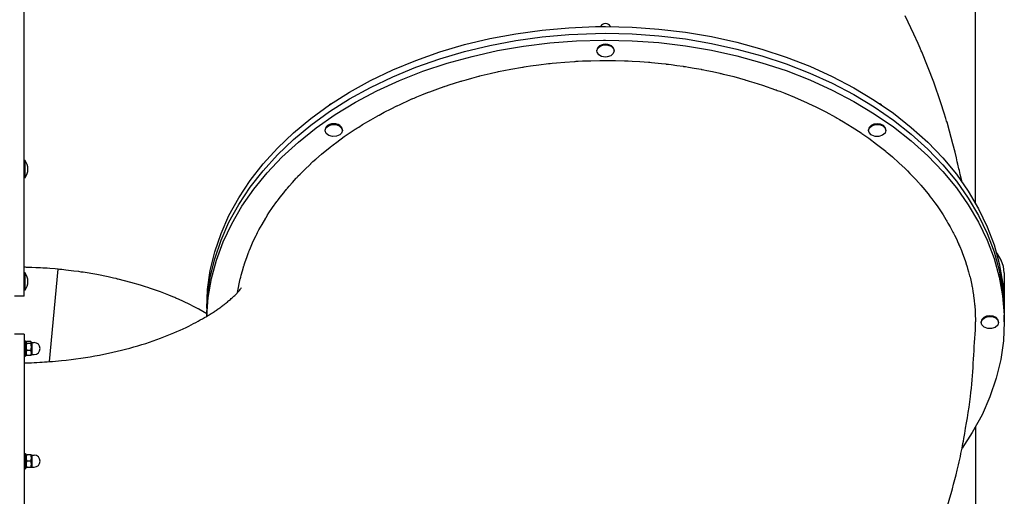
# Model space of a CAD drawing. Units: millimetres. Extents: x 3286 to 17690, y -5727 to 5566.
# Drawn here: x 15199 to 16224, y 762 to 1259 of the extents above; entities that cross this region are included whole.
import ezdxf

# ---------------------------------------------------------------- set-up
doc = ezdxf.new("R2010")
doc.units = ezdxf.units.MM

# ---------------------------------------------------------------- blocks, each defined once
blk = doc.blocks.new('ДВК-04')
for p, q in [((8214, 1074.7), (8214, 1783.2)), ((9204, 1171.5), (9204, 1668.8)), ((9140, 1347.3), (9130.9, 1366.5)), ((8753.1, 1351.7), (8780.8, 1354.1)), ((8780.8, 1354.1), (8808.6, 1355.3)), ((8808.6, 1355.3), (8819, 1355.4)), ((8819, 1355.4), (8846.9, 1354.7)), ((8846.9, 1354.7), (8874.6, 1352.7)), ((8874.6, 1352.7), (8902.1, 1349.4)), ((8672.4, 1336.5), (8698.8, 1342.8)), ((8698.8, 1342.8), (8725.7, 1347.9)), ((8725.7, 1347.9), (8753.1, 1351.7)), ((8725.7, 1340.8), (8753.1, 1344.6)), ((8725.7, 1340.8), (8753.1, 1344.6)), ((8753.1, 1344.6), (8780.8, 1347.1)), ((8753.1, 1344.6), (8780.8, 1347.1)), ((8780.8, 1347.1), (8808.6, 1348.2)), ((8780.8, 1347.1), (8808.6, 1348.2)), ((8808.6, 1348.2), (8819, 1348.3)), ((8808.6, 1348.2), (8819, 1348.3)), ((8819, 1348.3), (8846.9, 1347.7)), ((8819, 1348.3), (8846.9, 1347.7)), ((8846.9, 1347.7), (8874.6, 1345.7)), ((8846.9, 1347.7), (8874.6, 1345.7)), ((8874.6, 1345.7), (8902.1, 1342.4)), ((8874.6, 1345.7), (8902.1, 1342.4)), ((8902.1, 1349.4), (8929.2, 1344.9)), ((8902.1, 1342.4), (8929.2, 1337.8)), ((8902.1, 1342.4), (8929.2, 1337.8)), ((8929.2, 1344.9), (8955.8, 1339)), ((9144.3, 1337.6), (9140, 1347.3)), ((8646.7, 1328.9), (8672.4, 1336.5)), ((8672.4, 1329.4), (8698.8, 1335.7)), ((8672.4, 1329.4), (8698.8, 1335.7)), ((8698.8, 1335.7), (8725.7, 1340.8)), ((8698.8, 1335.7), (8725.7, 1340.8)), ((8706.6, 1330.3), (8733.7, 1335)), ((8733.7, 1335), (8761.2, 1338.4)), ((8761.2, 1338.4), (8788.9, 1340.5)), ((8788.9, 1340.5), (8816.8, 1341.2)), ((8810, 1329.9), (8810.9, 1332.7)), ((8810.9, 1332.7), (8813.5, 1335)), ((8813.5, 1335), (8817.2, 1336.2)), ((8816.8, 1341.2), (8819, 1341.2)), ((8817.2, 1336.2), (8821.3, 1336.1)), ((8819, 1341.2), (8846.9, 1340.6)), ((8821.3, 1336.1), (8824.9, 1334.8)), ((8824.9, 1334.8), (8827.3, 1332.4)), ((8827.3, 1332.4), (8828, 1329.9)), ((8846.9, 1340.6), (8874.6, 1338.6)), ((8874.6, 1338.6), (8902.1, 1335.3)), ((8902.1, 1335.3), (8929.2, 1330.7)), ((8929.2, 1337.8), (8955.8, 1331.9)), ((8929.2, 1337.8), (8955.8, 1331.9)), ((8955.8, 1339), (8981.8, 1331.9)), ((9146.4, 1332.7), (9144.3, 1337.6)), ((9147.5, 1330.2), (9146.4, 1332.7)), ((8621.7, 1320.1), (8646.7, 1328.9)), ((8621.7, 1313), (8646.7, 1321.8)), ((8621.7, 1313), (8646.7, 1321.8)), ((8646.7, 1321.8), (8672.4, 1329.4)), ((8646.7, 1321.8), (8672.4, 1329.4)), ((8654.1, 1317.1), (8680.1, 1324.3)), ((8680.1, 1324.3), (8706.6, 1330.3)), ((8810, 1329.9), (8810, 1330.6)), ((8810.2, 1328.7), (8810, 1329.9)), ((8811.9, 1326), (8810.2, 1328.7)), ((8815, 1324.2), (8811.9, 1326)), ((8819, 1323.6), (8815, 1324.2)), ((8820.8, 1323.7), (8819, 1323.6)), ((8824.5, 1324.9), (8820.8, 1323.7)), ((8827.1, 1327.1), (8824.5, 1324.9)), ((8828, 1329.9), (8827.1, 1327.1)), ((8828, 1329.9), (8828, 1330.6)), ((8929.2, 1330.7), (8955.8, 1324.8)), ((8955.8, 1331.9), (8981.8, 1324.8)), ((8955.8, 1331.9), (8981.8, 1324.8)), ((8955.8, 1324.8), (8981.8, 1317.7)), ((8981.8, 1331.9), (9007.1, 1323.5)), ((8981.8, 1324.8), (9007.1, 1316.4)), ((8981.8, 1324.8), (9007.1, 1316.4)), ((9007.1, 1323.5), (9031.5, 1314)), ((9148, 1329), (9147.5, 1330.2)), ((9160.5, 1297.4), (9148, 1329)), ((8597.6, 1310.1), (8621.7, 1320.1)), ((8597.6, 1303.1), (8621.7, 1313)), ((8597.6, 1303.1), (8621.7, 1313)), ((8628.9, 1308.7), (8654.1, 1317.1)), ((8720.6, 1311), (8732.8, 1313.1)), ((8732.8, 1313.1), (8733.3, 1313.2)), ((8733.3, 1313.2), (8734.4, 1313.4)), ((8734.4, 1313.4), (8736.6, 1313.7)), ((8736.6, 1313.7), (8740.9, 1314.4)), ((8740.9, 1314.4), (8749.6, 1315.6)), ((8749.6, 1315.6), (8759.7, 1316.8)), ((8759.7, 1316.8), (8760.3, 1316.9)), ((8760.3, 1316.9), (8761.4, 1317)), ((8761.4, 1317), (8763.6, 1317.2)), ((8763.6, 1317.2), (8768, 1317.6)), ((8768, 1317.6), (8776.7, 1318.4)), ((8776.7, 1318.4), (8786.9, 1319.1)), ((8786.9, 1319.1), (8787.5, 1319.1)), ((8787.5, 1319.1), (8788.5, 1319.2)), ((8788.5, 1319.2), (8790.7, 1319.3)), ((8790.7, 1319.3), (8795, 1319.5)), ((8795, 1319.5), (8803.7, 1319.8)), ((8803.7, 1319.8), (8813.2, 1320)), ((8813.2, 1320), (8813.8, 1320)), ((8813.8, 1320), (8814.8, 1320)), ((8814.8, 1320), (8816.9, 1320)), ((8816.9, 1320), (8821.1, 1320)), ((8821.1, 1320), (8829.5, 1319.9)), ((8829.5, 1319.9), (8838.9, 1319.7)), ((8838.9, 1319.7), (8839.4, 1319.6)), ((8839.4, 1319.6), (8840.5, 1319.6)), ((8840.5, 1319.6), (8842.5, 1319.5)), ((8842.5, 1319.5), (8846.6, 1319.3)), ((8846.6, 1319.3), (8854.7, 1318.9)), ((8854.7, 1318.9), (8863.8, 1318.2)), ((8863.8, 1318.2), (8864.2, 1318.1)), ((8864.2, 1318.1), (8865.1, 1318.1)), ((8865.1, 1318.1), (8866.8, 1317.9)), ((8866.8, 1317.9), (8870.3, 1317.6)), ((8870.3, 1317.6), (8877.2, 1316.9)), ((8877.2, 1316.9), (8881.8, 1316.4)), ((8881.8, 1316.4), (8882.2, 1316.3)), ((8882.2, 1316.3), (8882.9, 1316.2)), ((8882.9, 1316.2), (8884.4, 1316.1)), ((8884.4, 1316.1), (8887.3, 1315.7)), ((8887.3, 1315.7), (8893.1, 1314.9)), ((8893.1, 1314.9), (8899.7, 1314)), ((8899.7, 1314), (8900.1, 1313.9)), ((8900.1, 1313.9), (8900.8, 1313.8)), ((8900.8, 1313.8), (8902.3, 1313.6)), ((8902.3, 1313.6), (8905.3, 1313.1)), ((8905.3, 1313.1), (8911.2, 1312.1)), ((8911.2, 1312.1), (8918.5, 1310.8)), ((8981.8, 1317.7), (9007.1, 1309.4)), ((9007.1, 1316.4), (9031.5, 1306.9)), ((9007.1, 1316.4), (9031.5, 1306.9)), ((9031.5, 1314), (9055, 1303.3)), ((8574.5, 1299.1), (8597.6, 1310.1)), ((8574.5, 1292), (8597.6, 1303.1)), ((8574.5, 1292), (8597.6, 1303.1)), ((8604.6, 1299), (8628.9, 1308.7)), ((8674.1, 1300), (8680, 1301.7)), ((8680, 1301.7), (8687.1, 1303.6)), ((8687.1, 1303.6), (8687.4, 1303.7)), ((8687.4, 1303.7), (8688.2, 1303.9)), ((8688.2, 1303.9), (8689.7, 1304.3)), ((8689.7, 1304.3), (8692.8, 1305)), ((8692.8, 1305), (8698.9, 1306.5)), ((8698.9, 1306.5), (8706.2, 1308.1)), ((8706.2, 1308.1), (8706.7, 1308.2)), ((8706.7, 1308.2), (8707.6, 1308.4)), ((8707.6, 1308.4), (8709.5, 1308.8)), ((8709.5, 1308.8), (8713.2, 1309.6)), ((8713.2, 1309.6), (8720.6, 1311)), ((8918.5, 1310.8), (8918.8, 1310.7)), ((8918.8, 1310.7), (8919.6, 1310.6)), ((8919.6, 1310.6), (8921.2, 1310.3)), ((8921.2, 1310.3), (8924.3, 1309.7)), ((8924.3, 1309.7), (8930.4, 1308.4)), ((8930.4, 1308.4), (8938.1, 1306.7)), ((8938.1, 1306.7), (8938.5, 1306.6)), ((8938.5, 1306.6), (8939.5, 1306.4)), ((8939.5, 1306.4), (8941.3, 1305.9)), ((8941.3, 1305.9), (8945, 1305)), ((8945, 1305), (8952.4, 1303.2)), ((8952.4, 1303.2), (8964.5, 1299.8)), ((9007.1, 1309.4), (9031.5, 1299.8)), ((9031.5, 1306.9), (9055, 1296.3)), ((9031.5, 1306.9), (9055, 1296.3)), ((9055, 1303.3), (9077.4, 1291.6)), ((8552.6, 1286.9), (8574.5, 1299.1)), ((8552.6, 1279.9), (8574.5, 1292)), ((8552.6, 1279.9), (8574.5, 1292)), ((8581.2, 1288.3), (8604.6, 1299)), ((8644.5, 1290.5), (8651, 1292.8)), ((8651, 1292.8), (8651.3, 1292.9)), ((8651.3, 1292.9), (8652, 1293.1)), ((8652, 1293.1), (8653.4, 1293.6)), ((8653.4, 1293.6), (8656.3, 1294.6)), ((8656.3, 1294.6), (8661.9, 1296.4)), ((8661.9, 1296.4), (8668.6, 1298.4)), ((8668.6, 1298.4), (8669, 1298.5)), ((8669, 1298.5), (8669.7, 1298.8)), ((8669.7, 1298.8), (8671.2, 1299.2)), ((8671.2, 1299.2), (8674.1, 1300)), ((8964.5, 1299.8), (8965.1, 1299.6)), ((8965.1, 1299.6), (8966.3, 1299.3)), ((8966.3, 1299.3), (8968.6, 1298.6)), ((8968.6, 1298.6), (8973.3, 1297.2)), ((8973.3, 1297.2), (8982.4, 1294.3)), ((8982.4, 1294.3), (8995.8, 1289.6)), ((9031.5, 1299.8), (9055, 1289.2)), ((9055, 1296.3), (9077.4, 1284.5)), ((9055, 1296.3), (9077.4, 1284.5)), ((9077.4, 1291.6), (9098.6, 1278.8)), ((9168, 1275.9), (9160.5, 1297.4)), ((8531.8, 1273.8), (8552.6, 1286.9)), ((8558.9, 1276.5), (8581.2, 1288.3)), ((8618.6, 1280.3), (8619.9, 1280.9)), ((8619.9, 1280.9), (8622.5, 1282)), ((8622.5, 1282), (8627.7, 1284.1)), ((8627.7, 1284.1), (8633.9, 1286.6)), ((8633.9, 1286.6), (8634.2, 1286.7)), ((8634.2, 1286.7), (8634.9, 1286.9)), ((8634.9, 1286.9), (8636.3, 1287.5)), ((8636.3, 1287.5), (8639, 1288.5)), ((8639, 1288.5), (8644.5, 1290.5)), ((8995.8, 1289.6), (8996.5, 1289.4)), ((8996.5, 1289.4), (8997.8, 1288.9)), ((8997.8, 1288.9), (9000.4, 1287.9)), ((9000.4, 1287.9), (9005.5, 1285.9)), ((9005.5, 1285.9), (9015.7, 1281.8)), ((9015.7, 1281.8), (9029, 1275.9)), ((9055, 1289.2), (9077.4, 1277.4)), ((9077.4, 1284.5), (9098.6, 1271.7)), ((9077.4, 1284.5), (9098.6, 1271.7)), ((8512.3, 1259.7), (8531.8, 1273.8)), ((8531.8, 1266.7), (8552.6, 1279.9)), ((8531.8, 1266.7), (8552.6, 1279.9)), ((8537.8, 1263.6), (8558.9, 1276.5)), ((8596.1, 1269.8), (8602, 1272.7)), ((8602, 1272.7), (8602.3, 1272.9)), ((8602.3, 1272.9), (8603, 1273.2)), ((8603, 1273.2), (8604.5, 1273.9)), ((8604.5, 1273.9), (8607.4, 1275.3)), ((8607.4, 1275.3), (8613.3, 1278)), ((8613.3, 1278), (8617.6, 1279.9)), ((8617.6, 1279.9), (8617.9, 1280)), ((8617.9, 1280), (8618.6, 1280.3)), ((9029, 1275.9), (9029.7, 1275.6)), ((9029.7, 1275.6), (9030.9, 1275)), ((9030.9, 1275), (9033.4, 1273.9)), ((9033.4, 1273.9), (9038.4, 1271.5)), ((9038.4, 1271.5), (9048.2, 1266.5)), ((9077.4, 1277.4), (9098.6, 1264.6)), ((9098.6, 1278.8), (9118.6, 1265)), ((9098.6, 1271.7), (9118.6, 1257.9)), ((9098.6, 1271.7), (9118.6, 1257.9)), ((9171.5, 1265.1), (9168, 1275.9)), ((8512.3, 1252.6), (8531.8, 1266.7)), ((8512.3, 1252.6), (8531.8, 1266.7)), ((8517.9, 1249.7), (8537.8, 1263.6)), ((8574.7, 1258.3), (8582.1, 1262.5)), ((8582.1, 1262.5), (8582.6, 1262.7)), ((8582.6, 1262.7), (8583.5, 1263.2)), ((8583.5, 1263.2), (8585.2, 1264.2)), ((8585.2, 1264.2), (8588.8, 1266.1)), ((8588.8, 1266.1), (8596.1, 1269.8)), ((9048.2, 1266.5), (9058.5, 1260.9)), ((9058.5, 1260.9), (9059, 1260.6)), ((9059, 1260.6), (9060.2, 1260)), ((9098.6, 1264.6), (9118.6, 1250.9)), ((9118.6, 1265), (9137.2, 1250.3)), ((9173.2, 1259.7), (9171.5, 1265.1)), ((8494.3, 1244.6), (8512.3, 1259.7)), ((8494.3, 1237.6), (8512.3, 1252.6)), ((8494.3, 1237.6), (8512.3, 1252.6)), ((8528.1, 1249.9), (8530.7, 1252.1)), ((8530.7, 1252.1), (8534.4, 1253.3)), ((8534.4, 1253.3), (8538.4, 1253.3)), ((8538.4, 1253.3), (8542, 1251.9)), ((8542, 1251.9), (8544.4, 1249.6)), ((8560.1, 1249.4), (8562.2, 1250.7)), ((8562.2, 1250.7), (8566.3, 1253.3)), ((8566.3, 1253.3), (8574.7, 1258.3)), ((9060.2, 1260), (9062.4, 1258.7)), ((9062.4, 1258.7), (9066.8, 1256.1)), ((9066.8, 1256.1), (9075.6, 1250.7)), ((9075.6, 1250.7), (9085.2, 1244.5)), ((9093.8, 1249.9), (9096.3, 1252.1)), ((9096.3, 1252.1), (9100, 1253.3)), ((9100, 1253.3), (9104.1, 1253.3)), ((9104.1, 1253.3), (9107.7, 1251.9)), ((9107.7, 1251.9), (9110.1, 1249.6)), ((9118.6, 1257.9), (9137.2, 1243.3)), ((9118.6, 1257.9), (9137.2, 1243.3)), ((9118.6, 1250.9), (9137.2, 1236.2)), ((9137.2, 1250.3), (9154.4, 1234.8)), ((9174, 1256.9), (9173.2, 1259.7)), ((9174.4, 1255.6), (9174, 1256.9)), ((9177, 1246.5), (9174.4, 1255.6)), ((8477.6, 1228.8), (8494.3, 1244.6)), ((8499.4, 1235), (8517.9, 1249.7)), ((8527.2, 1247.1), (8528.1, 1249.9)), ((8527.2, 1247.1), (8527.2, 1247.8)), ((8527.2, 1246.6), (8527.2, 1247.1)), ((8528.4, 1243.9), (8527.2, 1246.6)), ((8531.2, 1241.8), (8528.4, 1243.9)), ((8535, 1240.8), (8531.2, 1241.8)), ((8539.1, 1241.1), (8535, 1240.8)), ((8542.5, 1242.6), (8539.1, 1241.1)), ((8539.4, 1235.1), (8547.2, 1240.7)), ((8544.2, 1244.3), (8542.5, 1242.6)), ((8545.2, 1247.1), (8544.2, 1244.3)), ((8544.4, 1249.6), (8545.2, 1247.1)), ((8545.2, 1247.1), (8545.2, 1247.8)), ((8547.2, 1240.7), (8558.6, 1248.4)), ((8558.6, 1248.4), (8559.1, 1248.8)), ((8559.1, 1248.8), (8560.1, 1249.4)), ((9085.2, 1244.5), (9085.7, 1244.1)), ((9085.7, 1244.1), (9086.7, 1243.4)), ((9086.7, 1243.4), (9088.8, 1241.9)), ((9088.8, 1241.9), (9093, 1239)), ((9092.8, 1247.1), (9093.8, 1249.9)), ((9092.8, 1247.1), (9092.8, 1247.8)), ((9093.3, 1245), (9092.8, 1247.1)), ((9095.5, 1242.6), (9093.3, 1245)), ((9096, 1242.3), (9095.5, 1242.6)), ((9099.6, 1240.9), (9096, 1242.3)), ((9103.6, 1240.9), (9099.6, 1240.9)), ((9107.3, 1242.1), (9103.6, 1240.9)), ((9109.9, 1244.3), (9107.3, 1242.1)), ((9110.8, 1247.1), (9109.9, 1244.3)), ((9110.1, 1249.6), (9110.8, 1247.1)), ((9110.8, 1247.1), (9110.8, 1247.8)), ((9137.2, 1243.3), (9154.4, 1227.7)), ((9137.2, 1243.3), (9154.4, 1227.7)), ((9180.5, 1233.3), (9177, 1246.5)), ((8477.6, 1221.7), (8494.3, 1237.6)), ((8477.6, 1221.7), (8494.3, 1237.6)), ((8482.3, 1219.4), (8499.4, 1235)), ((8523.3, 1222.3), (8532.4, 1229.7)), ((8532.4, 1229.7), (8532.8, 1230)), ((8532.8, 1230), (8533.8, 1230.8)), ((8533.8, 1230.8), (8535.6, 1232.2)), ((8535.6, 1232.2), (8539.4, 1235.1)), ((9093, 1239), (9101.1, 1233)), ((9101.1, 1233), (9110.7, 1225.4)), ((9137.2, 1236.2), (9154.4, 1220.7)), ((9154.4, 1234.8), (9170, 1218.5)), ((9182.7, 1224.5), (9180.5, 1233.3)), ((8462.6, 1212.2), (8477.6, 1228.8)), ((8462.6, 1205.2), (8477.6, 1221.7)), ((8462.6, 1205.2), (8477.6, 1221.7)), ((8466.8, 1203), (8482.3, 1219.4)), ((8517.5, 1217.2), (8523.3, 1222.3)), ((9110.7, 1225.4), (9111.2, 1225)), ((9111.2, 1225), (9112.1, 1224.3)), ((9112.1, 1224.3), (9113.9, 1222.8)), ((9113.9, 1222.8), (9117.5, 1219.7)), ((9117.5, 1219.7), (9124.4, 1213.5)), ((9154.4, 1227.7), (9170, 1211.4)), ((9154.4, 1227.7), (9170, 1211.4)), ((9154.4, 1220.7), (9170, 1204.3)), ((9184.1, 1218.6), (9182.7, 1224.5)), ((8215, 1215.9), (8214, 1215.9)), ((8215, 1197.9), (8215, 1215.9)), ((8449.1, 1195), (8462.6, 1212.2)), ((8505.3, 1205.8), (8512.2, 1212.4)), ((8512.2, 1212.4), (8512.5, 1212.7)), ((8512.5, 1212.7), (8513.2, 1213.4)), ((8513.2, 1213.4), (8514.6, 1214.7)), ((8514.6, 1214.7), (8517.5, 1217.2)), ((9124.4, 1213.5), (9130.7, 1207.5)), ((9170, 1218.5), (9184.1, 1201.5)), ((9170, 1211.4), (9184.1, 1194.4)), ((9170, 1211.4), (9184.1, 1194.4)), ((9185, 1214.6), (9184.1, 1218.6)), ((9185.7, 1212), (9185, 1214.6)), ((9186.8, 1207.3), (9185.7, 1212)), ((8449.1, 1187.9), (8462.6, 1205.2)), ((8449.1, 1187.9), (8462.6, 1205.2)), ((8452.9, 1185.9), (8466.8, 1203)), ((8498, 1198.3), (8499, 1199.4)), ((8499, 1199.4), (8501.1, 1201.5)), ((8501.1, 1201.5), (8505.3, 1205.8)), ((9130.7, 1207.5), (9131.1, 1207.2)), ((9131.1, 1207.2), (9131.7, 1206.5)), ((9131.7, 1206.5), (9133.1, 1205.2)), ((9133.1, 1205.2), (9135.8, 1202.4)), ((9135.8, 1202.4), (9141.1, 1196.9)), ((9170, 1204.3), (9184.1, 1187.3)), ((9184.1, 1201.5), (9196.5, 1183.8)), ((9187.2, 1205.3), (9186.8, 1207.3)), ((9188.2, 1201.3), (9187.2, 1205.3)), ((9190, 1193.4), (9188.2, 1201.3)), ((8215, 1197.9), (8214, 1197.9)), ((8437.3, 1177.1), (8449.1, 1195)), ((8488.1, 1187.2), (8489.8, 1189.2)), ((8489.8, 1189.2), (8493.2, 1193)), ((8493.2, 1193), (8497.2, 1197.5)), ((8497.2, 1197.5), (8497.5, 1197.7)), ((8497.5, 1197.7), (8498, 1198.3)), ((9141.1, 1196.9), (9145.4, 1192.1)), ((9145.4, 1192.1), (9145.7, 1191.8)), ((9145.7, 1191.8), (9146.2, 1191.2)), ((9146.2, 1191.2), (9147.2, 1190.1)), ((9147.2, 1190.1), (9149.1, 1187.8)), ((9184.1, 1194.4), (9196.5, 1176.7)), ((9184.1, 1194.4), (9196.5, 1176.7)), ((8437.3, 1170), (8449.1, 1187.9)), ((8437.3, 1170), (8449.1, 1187.9)), ((8440.6, 1168.2), (8452.9, 1185.9)), ((8480.4, 1177.6), (8484.1, 1182.2)), ((8484.1, 1182.2), (8486.7, 1185.5)), ((8486.7, 1185.5), (8486.9, 1185.7)), ((8486.9, 1185.7), (8487.3, 1186.2)), ((8487.3, 1186.2), (8488.1, 1187.2)), ((9149.1, 1187.8), (9152.9, 1183.2)), ((9152.9, 1183.2), (9155.7, 1179.8)), ((9155.7, 1179.8), (9155.9, 1179.5)), ((9155.9, 1179.5), (9156.3, 1179)), ((9156.3, 1179), (9157, 1178)), ((9184.1, 1187.3), (9196.5, 1169.7)), ((9196.5, 1183.8), (9207.2, 1165.6)), ((8427.2, 1158.7), (8437.3, 1177.1)), ((8427.2, 1151.6), (8437.3, 1170)), ((8427.2, 1151.6), (8437.3, 1170)), ((8430, 1150), (8440.6, 1168.2)), ((8472.5, 1166.8), (8477, 1173.1)), ((8477, 1173.1), (8477.3, 1173.4)), ((8477.3, 1173.4), (8477.7, 1174)), ((8477.7, 1174), (8478.6, 1175.2)), ((8478.6, 1175.2), (8480.4, 1177.6)), ((9157, 1178), (9158.6, 1176)), ((9158.6, 1176), (9161.6, 1171.9)), ((9161.6, 1171.9), (9165, 1167.2)), ((9196.5, 1176.7), (9207.2, 1158.5)), ((9196.5, 1176.7), (9207.2, 1158.5)), ((9196.5, 1169.7), (9207.2, 1151.5)), ((8418.9, 1139.9), (8427.2, 1158.7)), ((8466.1, 1157), (8467, 1158.4)), ((8467, 1158.4), (8468.8, 1161.2)), ((8468.8, 1161.2), (8472.5, 1166.8)), ((9165, 1167.2), (9165.2, 1166.9)), ((9165.2, 1166.9), (9165.5, 1166.4)), ((9165.5, 1166.4), (9166.2, 1165.4)), ((9166.2, 1165.4), (9167.6, 1163.3)), ((9167.6, 1163.3), (9170.3, 1159.2)), ((9170.3, 1159.2), (9173.1, 1154.5)), ((9207.2, 1165.6), (9216.2, 1146.9)), ((9207.2, 1158.5), (9216.2, 1139.9)), ((9207.2, 1158.5), (9216.2, 1139.9)), ((8418.9, 1132.8), (8427.2, 1151.6)), ((8418.9, 1132.8), (8427.2, 1151.6)), ((8421.2, 1131.3), (8430, 1150)), ((8458.4, 1143.6), (8461.6, 1149.3)), ((8461.6, 1149.3), (8465.5, 1155.9)), ((8465.5, 1155.9), (8465.7, 1156.3)), ((8465.7, 1156.3), (8466.1, 1157)), ((9173.1, 1154.5), (9173.3, 1154.3)), ((9173.3, 1154.3), (9173.6, 1153.8)), ((9173.6, 1153.8), (9174.2, 1152.7)), ((9174.2, 1152.7), (9175.4, 1150.7)), ((9175.4, 1150.7), (9177.7, 1146.6)), ((9207.2, 1151.5), (9216.2, 1132.8)), ((8412.4, 1120.7), (8418.9, 1139.9)), ((8451.7, 1130), (8455.6, 1138.2)), ((8455.6, 1138.2), (8455.8, 1138.5)), ((8455.8, 1138.5), (8456.2, 1139.3)), ((8456.2, 1139.3), (8456.9, 1140.7)), ((8456.9, 1140.7), (8458.4, 1143.6)), ((9177.7, 1146.6), (9180.2, 1142)), ((9180.2, 1142), (9180.3, 1141.7)), ((9180.3, 1141.7), (9180.6, 1141.2)), ((9180.6, 1141.2), (9181.1, 1140.2)), ((9181.1, 1140.2), (9182.1, 1138.2)), ((9182.1, 1138.2), (9184.1, 1134.2)), ((9216.2, 1146.9), (9223.4, 1127.9)), ((9216.2, 1139.9), (9223.4, 1120.8)), ((9216.2, 1139.9), (9223.4, 1120.8)), ((8412.4, 1113.6), (8418.9, 1132.8)), ((8412.4, 1113.6), (8418.9, 1132.8)), ((8414.1, 1112.2), (8421.2, 1131.3)), ((8449.5, 1124.8), (8451.7, 1130)), ((9184.1, 1134.2), (9186.1, 1129.8)), ((9186.1, 1129.8), (9186.2, 1129.6)), ((9186.2, 1129.6), (9186.4, 1129.1)), ((9186.4, 1129.1), (9186.8, 1128.1)), ((9186.8, 1128.1), (9187.7, 1126.2)), ((9216.2, 1132.8), (9223.4, 1113.7)), ((9223.4, 1127.9), (9228.7, 1108.5)), ((8407.7, 1101.3), (8412.4, 1120.7)), ((8445.7, 1114.8), (8447.6, 1120)), ((8447.6, 1120), (8447.7, 1120.3)), ((8447.7, 1120.3), (8448, 1121)), ((8448, 1121), (8448.5, 1122.3)), ((8448.5, 1122.3), (8449.5, 1124.8)), ((9187.7, 1126.2), (9189.3, 1122.2)), ((9189.3, 1122.2), (9191, 1117.9)), ((9191, 1117.9), (9191.1, 1117.7)), ((9191.1, 1117.7), (9191.2, 1117.2)), ((9191.2, 1117.2), (9191.6, 1116.2)), ((9223.4, 1120.8), (9228.7, 1101.5)), ((9223.4, 1120.8), (9228.7, 1101.5)), ((9226.8, 1118.8), (9225.7, 1120.2)), ((9230.8, 1112.2), (9226.8, 1118.8)), ((8407.7, 1094.2), (8412.4, 1113.6)), ((8407.7, 1094.2), (8412.4, 1113.6)), ((8408.9, 1092.8), (8414.1, 1112.2)), ((8442.9, 1106.5), (8443, 1107.1)), ((8443, 1107.1), (8443.4, 1108.2)), ((8443.4, 1108.2), (8444.1, 1110.4)), ((8444.1, 1110.4), (8445.7, 1114.8)), ((9191.6, 1116.2), (9192.3, 1114.4)), ((9192.3, 1114.4), (9193.6, 1110.6)), ((9193.6, 1110.6), (9194.8, 1106.7)), ((9194.8, 1106.7), (9194.9, 1106.5)), ((9223.4, 1113.7), (9228.7, 1094.4)), ((9228.7, 1108.5), (9232.2, 1089)), ((9233.2, 1105.5), (9230.8, 1112.2)), ((8215.6, 1104.6), (8214, 1104.6)), ((8215, 1098.7), (8214, 1098.7)), ((8215, 1080.7), (8215, 1098.7)), ((8216.6, 1104.5), (8215.6, 1104.6)), ((8217.4, 1104.5), (8216.6, 1104.5)), ((8218.8, 1104.5), (8217.4, 1104.5)), ((8219.9, 1104.4), (8218.8, 1104.5)), ((8222, 1104.4), (8219.9, 1104.4)), ((8226.2, 1104.2), (8222, 1104.4)), ((8231.1, 1104), (8226.2, 1104.2)), ((8233.5, 1103.8), (8231.1, 1104)), ((8234.7, 1103.8), (8233.5, 1103.8)), ((8235.3, 1103.7), (8234.7, 1103.8)), ((8235.7, 1103.7), (8235.3, 1103.7)), ((8235.8, 1103.7), (8235.7, 1103.7)), ((8236.6, 1103.6), (8235.8, 1103.7)), ((8238, 1103.6), (8236.6, 1103.6)), ((8240.8, 1103.4), (8238, 1103.6)), ((8240.5, 1006.4), (8249.6, 1102.6)), ((8246.3, 1102.9), (8240.8, 1103.4)), ((8249.5, 1102.6), (8246.3, 1102.9)), ((8250.9, 1102.4), (8249.5, 1102.6)), ((8253.2, 1102.2), (8250.9, 1102.4)), ((8257.4, 1101.7), (8253.2, 1102.2)), ((8265.7, 1100.7), (8257.4, 1101.7)), ((8270.9, 1100.1), (8265.7, 1100.7)), ((8273.5, 1099.7), (8270.9, 1100.1)), ((8274.8, 1099.5), (8273.5, 1099.7)), ((8275.4, 1099.4), (8274.8, 1099.5)), ((8289.7, 1097), (8275.4, 1099.4)), ((8301.3, 1094.7), (8289.7, 1097)), ((8404.9, 1081.6), (8407.7, 1101.3)), ((8439.5, 1094.4), (8440, 1096.6)), ((8440, 1096.6), (8441.2, 1101.1)), ((8441.2, 1101.1), (8442.8, 1106.3)), ((8442.8, 1106.3), (8442.9, 1106.5)), ((9194.9, 1106.5), (9195, 1106)), ((9195, 1106), (9195.3, 1105.1)), ((9195.3, 1105.1), (9195.8, 1103.4)), ((9195.8, 1103.4), (9196.9, 1099.8)), ((9196.9, 1099.8), (9197.9, 1095.9)), ((9228.7, 1101.5), (9232.2, 1081.9)), ((9228.7, 1101.5), (9232.2, 1081.9)), ((9234, 1098.9), (9233.2, 1105.5)), ((9234, 1098.9), (9234, 1079.6)), ((8307, 1093.4), (8301.3, 1094.7)), ((8309.8, 1092.8), (8307, 1093.4)), ((8311.2, 1092.4), (8309.8, 1092.8)), ((8311.9, 1092.3), (8311.2, 1092.4)), ((8324.9, 1088.9), (8311.9, 1092.3)), ((8335.2, 1085.9), (8324.9, 1088.9)), ((8404.9, 1074.6), (8407.7, 1094.2)), ((8404.9, 1074.6), (8407.7, 1094.2)), ((8405.6, 1073.3), (8408.9, 1092.8)), ((8436.2, 1078.5), (8439, 1092.5)), ((8439, 1092.5), (8439.1, 1092.7)), ((8439.1, 1092.7), (8439.2, 1093.3)), ((8439.2, 1093.3), (8439.5, 1094.4)), ((9197.9, 1095.9), (9197.9, 1095.7)), ((9197.9, 1095.7), (9198, 1095.3)), ((9198, 1095.3), (9198.3, 1094.5)), ((9198.3, 1094.5), (9198.7, 1092.8)), ((9198.7, 1092.8), (9199.4, 1089.4)), ((9199.4, 1089.4), (9200.2, 1085.9)), ((9228.7, 1094.4), (9232.2, 1074.8)), ((9233.2, 1086.2), (9232.1, 1089.7)), ((9233.2, 1086.2), (9232.1, 1089.7)), ((9232.2, 1089), (9233.9, 1069.3)), ((9234, 1079.6), (9233.2, 1086.2)), ((9234, 1079.6), (9233.2, 1086.2)), ((8215, 1080.7), (8214, 1080.7)), ((8340.2, 1084.4), (8335.2, 1085.9)), ((8342.7, 1083.6), (8340.2, 1084.4)), ((8343.9, 1083.2), (8342.7, 1083.6)), ((8344.5, 1083), (8343.9, 1083.2)), ((8355.8, 1079), (8344.5, 1083)), ((8364.6, 1075.6), (8355.8, 1079)), ((8404, 1061.9), (8404.9, 1081.6)), ((9200.2, 1085.9), (9200.2, 1085.7)), ((9200.2, 1085.7), (9200.3, 1085.2)), ((9200.3, 1085.2), (9200.4, 1084.4)), ((9200.4, 1084.4), (9200.8, 1082.8)), ((9200.8, 1082.8), (9201.3, 1079.5)), ((9201.3, 1079.5), (9201.9, 1075.9)), ((9201.9, 1075.9), (9201.9, 1075.7)), ((9232.2, 1081.9), (9233.9, 1062.2)), ((9232.2, 1081.9), (9233.9, 1062.2)), ((9234, 1079.6), (9234, 1069.9)), ((8214, 1074.7), (8204, 1074.7)), ((8368.8, 1073.9), (8364.6, 1075.6)), ((8370.9, 1073), (8368.8, 1073.9)), ((8372, 1072.5), (8370.9, 1073)), ((8372.5, 1072.3), (8372, 1072.5)), ((8374.7, 1071.3), (8372.5, 1072.3)), ((8385.7, 1066.2), (8374.7, 1071.3)), ((8390.8, 1063.6), (8385.7, 1066.2)), ((8404, 1054.9), (8404.9, 1074.6)), ((8404, 1054.9), (8404.9, 1074.6)), ((8404.1, 1053.6), (8405.6, 1073.3)), ((9201.9, 1075.7), (9202, 1075.3)), ((9202, 1075.3), (9202.1, 1074.5)), ((9202.1, 1074.5), (9202.3, 1072.9)), ((9202.3, 1072.9), (9202.7, 1069.8)), ((9202.7, 1069.8), (9203.1, 1066.3)), ((9203.1, 1066.3), (9203.1, 1066.1)), ((9203.1, 1066.1), (9203.1, 1065.8)), ((9203.1, 1065.8), (9203.2, 1065)), ((9232.2, 1074.8), (9233.9, 1055.1)), ((9234, 1069.9), (9233.6, 1074.5)), ((9233.9, 1067.8), (9234, 1069.9)), ((9233.9, 1069.3), (9234, 1061.9)), ((8393.2, 1062.3), (8390.8, 1063.6)), ((8394.5, 1061.7), (8393.2, 1062.3)), ((8395, 1061.3), (8394.5, 1061.7)), ((8395.3, 1061.2), (8395, 1061.3)), ((8395.9, 1060.9), (8395.3, 1061.2)), ((8404, 1056.2), (8395.9, 1060.9)), ((8404, 1061.9), (8404, 1054.9)), ((9203.2, 1065), (9203.3, 1063.4)), ((9203.3, 1063.4), (9203.5, 1060.4)), ((9203.5, 1060.4), (9203.7, 1056.9)), ((9203.7, 1056.9), (9203.7, 1056.7)), ((9203.7, 1056.7), (9203.8, 1056.4)), ((9203.8, 1056.4), (9203.8, 1055.6)), ((9203.8, 1055.6), (9203.8, 1054.1)), ((9233.9, 1062.2), (9234, 1054.9)), ((9233.9, 1062.2), (9234, 1054.9)), ((9234, 1061.9), (9234, 1054.9)), ((8404, 1053.5), (8404, 1054.9)), ((9203.8, 1054.1), (9203.9, 1051.1)), ((9203.9, 1051.1), (9203.9, 1047.8)), ((9210, 1047.1), (9210.9, 1049.9)), ((9210, 1047.1), (9210, 1047.8)), ((9210.7, 1044.6), (9210, 1047.1)), ((9210.9, 1049.9), (9213.5, 1052.1)), ((9213.5, 1052.1), (9217.2, 1053.3)), ((9217.2, 1053.3), (9221.3, 1053.3)), ((9221.3, 1053.3), (9224.9, 1051.9)), ((9224.9, 1051.9), (9227.3, 1049.6)), ((9228, 1047.1), (9227.1, 1044.3)), ((9227.3, 1049.6), (9228, 1047.1)), ((9228, 1047.1), (9228, 1047.8)), ((9234, 1047.8), (9233.1, 1028.1)), ((9233.9, 1055.1), (9234, 1047.8)), ((9234, 1047.8), (9234, 1054.9)), ((8214, 1035), (8204, 1035)), ((8214, 1035), (8214, 913.4)), ((9213.1, 1042.3), (9210.7, 1044.6)), ((9216.7, 1040.9), (9213.1, 1042.3)), ((9220.8, 1040.9), (9216.7, 1040.9)), ((9224.5, 1042.1), (9220.8, 1040.9)), ((9227.1, 1044.3), (9224.5, 1042.1)), ((8214, 1028), (8215.6, 1028)), ((8215.6, 1028), (8215.6, 1012)), ((8216.2, 1026.7), (8215.6, 1025.7)), ((8216.2, 1026.7), (8216.1, 1026.3)), ((8216.1, 1026.3), (8216.3, 1025.8)), ((8216.3, 1026.9), (8216.2, 1026.7)), ((8216.5, 1027.1), (8216.3, 1026.9)), ((8216.3, 1025.8), (8216.7, 1025.3)), ((8216.7, 1027.2), (8216.5, 1027.1)), ((8221, 1027.2), (8216.7, 1027.2)), ((8221, 1025.3), (8216.7, 1025.3)), ((8221.2, 1027.1), (8221, 1027.2)), ((8221, 1025.3), (8221.4, 1025.8)), ((8221.4, 1026.9), (8221.2, 1027.1)), ((8221.5, 1026.7), (8221.4, 1026.9)), ((8221.4, 1025.8), (8221.6, 1026.3)), ((8222.1, 1025.7), (8221.5, 1026.7)), ((8221.6, 1026.3), (8221.5, 1026.7)), ((8222.1, 1026.2), (8224.4, 1026.2)), ((8222.1, 1026.2), (8222.1, 1024.4)), ((9233.1, 1028.1), (9230.3, 1008.5)), ((8216.2, 1013.3), (8215.6, 1014.4)), ((8221, 1018.1), (8216.7, 1018.1)), ((8222.1, 1014.4), (8221.5, 1013.3)), ((8222.1, 1024.4), (8222.1, 1013.8)), ((8214, 1012), (8215.6, 1012)), ((8221, 1012.8), (8216.7, 1012.8)), ((8222.1, 1013.8), (8224.4, 1013.8)), ((9230.3, 1008.5), (9225.6, 989)), ((9225.6, 989), (9219.1, 969.9)), ((9219.1, 969.9), (9210.8, 951)), ((9210.8, 951), (9200.7, 932.6)), ((9200.7, 932.6), (9190, 916.4)), ((9204, 938.3), (9204, 839.5)), ((8214, 913.4), (8214, 205)), ((8214, 910.8), (8215.6, 910.8)), ((8215.6, 910.8), (8215.6, 894.8)), ((8216.1, 909.3), (8215.6, 908.5)), ((8216.1, 909.3), (8216.7, 909.3)), ((8221, 909.3), (8216.7, 909.3)), ((8221, 902.8), (8216.7, 902.8)), ((8221, 909.3), (8221.6, 909.3)), ((8222.1, 908.5), (8221.6, 909.3)), ((8222.1, 909.1), (8224.4, 909.1)), ((8222.1, 909.1), (8222.1, 902.8)), ((8222.1, 902.8), (8222.1, 896.6)), ((8214, 894.8), (8215.6, 894.8)), ((8216.1, 896.3), (8215.6, 897.2)), ((8216.7, 896.3), (8216.1, 896.3)), ((8221, 896.3), (8216.7, 896.3)), ((8221.6, 896.3), (8221, 896.3)), ((8222.1, 897.2), (8221.6, 896.3)), ((8222.1, 896.6), (8224.4, 896.6))]:
    blk.add_line(p, q)
for centre, radius, start, end in [((8819, 1352.1), 6.25, 31.4809, 148.5191), ((8536.2, 1269.3), 6.25, 115.02, 132.9261), ((9101.8, 1269.3), 6.25, 47.0739, 64.98), ((8203, 1206.9), 15, 0, 36.8699), ((8203, 1206.9), 15, 323.1301, 0), ((8203, 1089.7), 15, 0, 36.8699), ((8203, 1089.7), 15, 323.1301, 0), ((9011.5, 1047.8), 192.5, 359.1904, 0), ((8224.4, 1020), 6.25, 0, 90), ((8224.4, 1020), 6.25, 270, 0), ((8224.4, 902.8), 6.25, 0, 90), ((8224.4, 902.8), 6.25, 270, 0)]:
    blk.add_arc(centre, radius, start, end)
for centre, major_axis, start_param, end_param in [((8819, 1330.6), (9, 0), 0, 3.141593), ((8536.2, 1247.8), (9, 0), 0, 3.141593), ((9101.8, 1247.8), (-9, 0), 3.141593, 6.283185), ((9219, 1047.8), (-9, 0), 3.141593, 6.283185)]:
    blk.add_ellipse(centre, major_axis=major_axis, ratio=0.707107, start_param=start_param, end_param=end_param)
for points, knots in [([(8214, 1005.1), (8215.6, 1005.1), (8217.2, 1005.2), (8222.6, 1005.3), (8226.4, 1005.5), (8233.7, 1005.9), (8237.1, 1006.1), (8244.6, 1006.7), (8248.7, 1007.1), (8266.3, 1008.9), (8279.6, 1010.8), (8304.9, 1015.7), (8316.9, 1018.5), (8339.4, 1024.9), (8349.8, 1028.4), (8368.9, 1035.8), (8377.6, 1039.6), (8392.3, 1046.8), (8397.9, 1050.2), (8404, 1053.5), (8404, 1053.5), (8404.7, 1053.9), (8405.3, 1054.3), (8406.6, 1055.1), (8407.1, 1055.4), (8409.1, 1056.7), (8410.7, 1057.7), (8412.1, 1058.7), (8412.2, 1058.7), (8413, 1059.2), (8413.6, 1059.7), (8414.4, 1060.2), (8414.6, 1060.3), (8414.8, 1060.5), (8414.9, 1060.5), (8415, 1060.6), (8415, 1060.6), (8415.2, 1060.7), (8415.4, 1060.9), (8415.8, 1061.1), (8416, 1061.3), (8416.3, 1061.5), (8416.4, 1061.6), (8418, 1062.7), (8419.4, 1063.8), (8420.9, 1064.9), (8421, 1065), (8421.1, 1065), (8421.1, 1065), (8421.2, 1065.1), (8421.2, 1065.1), (8421.6, 1065.4), (8421.9, 1065.6), (8422.3, 1066), (8422.5, 1066.1), (8422.7, 1066.3), (8422.9, 1066.4), (8423.1, 1066.6), (8423.2, 1066.6), (8423.4, 1066.8), (8423.5, 1066.9), (8423.8, 1067.1), (8424, 1067.3), (8424.6, 1067.8), (8425.1, 1068.1), (8426.1, 1069), (8426.6, 1069.4), (8427.4, 1070.1), (8427.6, 1070.2), (8429.1, 1071.5), (8430.2, 1072.5), (8432.7, 1074.8), (8433.9, 1076), (8435.9, 1078), (8436.5, 1078.8), (8438.5, 1081), (8439.3, 1082.1), (8440, 1083.1), (8440, 1083.2), (8440, 1083)], [0.349675, 0.349675, 0.349675, 0.349675, 0.606613, 0.606613, 1.213227, 1.213227, 1.76691, 1.76691, 2.426454, 2.426454, 4.637666, 4.637666, 6.784955, 6.784955, 8.870163, 8.870163, 10.896769, 10.896769, 12.653591, 12.653591, 12.654052, 12.654052, 12.870169, 12.870169, 13.049089, 13.049089, 13.562108, 13.562108, 13.604508, 13.604508, 13.847138, 13.847138, 13.908194, 13.908194, 13.932583, 13.932583, 13.940304, 13.940304, 14.015571, 14.015571, 14.08985, 14.08985, 14.140987, 14.140987, 14.758778, 14.758778, 14.795671, 14.795671, 14.798914, 14.798914, 14.821286, 14.821286, 14.967467, 14.967467, 15.026362, 15.026362, 15.092747, 15.092747, 15.14068, 15.14068, 15.201991, 15.201991, 15.283633, 15.283633, 15.513701, 15.513701, 15.827462, 15.827462, 15.942075, 15.942075, 16.68473, 16.68473, 17.735114, 17.735114, 18.55005, 18.55005, 20.403169, 20.403169, 22, 22, 22, 22]), ([(8214, 235), (8214.8, 235), (8215.5, 235.1), (8218.4, 235.1), (8220.6, 235.1), (8226.5, 235.2), (8230.1, 235.3), (8241.2, 235.5), (8248.5, 235.8), (8270.6, 236.7), (8285.3, 237.5), (8328.8, 240.9), (8357.7, 244.1), (8421.3, 253.5), (8455.9, 260.2), (8523.5, 276.3), (8556.4, 285.7), (8620.4, 307.1), (8651.4, 319), (8711.4, 345.3), (8740.4, 359.5), (8796.1, 390.2), (8822.8, 406.6), (8873.7, 441.5), (8898, 459.8), (8944, 498.3), (8965.7, 518.4), (9006.3, 560.1), (9025.3, 581.7), (9060.4, 626.2), (9076.6, 649), (9100.2, 686.5), (9108.3, 700.6), (9119.8, 721.2), (9123.1, 727.7), (9128.1, 737.5), (9129.7, 740.8), (9143.1, 768.2), (9153.5, 792.8), (9163.2, 819.9), (9163.9, 822), (9165, 824.9), (9165.3, 825.9), (9166.8, 830.5), (9168.1, 834.1), (9170.2, 840.6), (9171.2, 843.4), (9172.9, 849.1), (9173.8, 851.9), (9178.1, 867.6), (9181.9, 880.4), (9186.8, 901), (9188.6, 908.6), (9190.6, 919.6), (9191.4, 922.9), (9194.3, 940.7), (9197, 955.3), (9201.6, 993), (9202.2, 1016.2), (9204, 1041.3), (9203.9, 1043.2), (9203.9, 1045.1)], [0.02418, 0.02418, 0.02418, 0.02418, 0.072539, 0.072539, 0.212504, 0.212504, 0.449187, 0.449187, 0.922553, 0.922553, 1.869287, 1.869287, 3.738573, 3.738573, 6.024808, 6.024808, 8.262371, 8.262371, 10.45708, 10.45708, 12.611811, 12.611811, 14.72723, 14.72723, 16.802539, 16.802539, 18.836438, 18.836438, 20.827967, 20.827967, 22.777534, 22.777534, 23.917336, 23.917336, 24.428148, 24.428148, 24.687444, 24.687444, 26.562069, 26.562069, 26.712453, 26.712453, 26.782665, 26.782665, 27.052027, 27.052027, 27.261856, 27.261856, 27.471286, 27.471286, 28.407643, 28.407643, 28.958857, 28.958857, 29.193496, 29.193496, 30.231607, 30.231607, 31.865652, 31.865652, 31.999996, 31.999996, 31.999996, 31.999996]), ([(8216.7, 1025.3), (8216.5, 1024.9), (8216.4, 1024.3), (8216.2, 1023.5), (8216.2, 1023), (8216.1, 1022.6), (8216.1, 1022.1), (8216.1, 1021.7), (8216.1, 1021.3), (8216.1, 1020.9), (8216.2, 1020.4), (8216.3, 1019.7), (8216.4, 1018.9), (8216.6, 1018.3), (8216.7, 1018.1)], [0, 0, 0, 0, 2.598015, 3.881107, 4.839601, 5.73075, 6.542456, 7.383598, 8.245263, 9.112845, 9.974779, 11.253998, 13.346608, 15, 15, 15, 15]), ([(8221, 1018.1), (8221.2, 1018.5), (8221.3, 1019.1), (8221.5, 1019.9), (8221.5, 1020.4), (8221.6, 1020.8), (8221.6, 1021.2), (8221.6, 1021.6), (8221.6, 1022), (8221.6, 1022.5), (8221.5, 1023), (8221.4, 1023.6), (8221.3, 1024.5), (8221.1, 1025), (8221, 1025.3)], [0, 0, 0, 0, 2.598015, 3.881107, 4.839601, 5.73075, 6.542456, 7.383598, 8.245263, 9.112845, 9.974779, 11.253998, 13.346608, 15, 15, 15, 15]), ([(8216.7, 1018.1), (8216.5, 1017.8), (8216.4, 1017.3), (8216.2, 1016.7), (8216.2, 1016.4), (8216.1, 1016), (8216.1, 1015.7), (8216.1, 1015.4), (8216.1, 1015.1), (8216.1, 1014.8), (8216.2, 1014.5), (8216.3, 1014), (8216.4, 1013.4), (8216.6, 1012.9), (8216.7, 1012.8)], [0, 0, 0, 0, 2.598015, 3.881107, 4.839601, 5.73075, 6.542456, 7.383598, 8.245263, 9.112845, 9.974779, 11.253998, 13.346608, 15, 15, 15, 15]), ([(8221, 1012.8), (8221.2, 1013), (8221.3, 1013.5), (8221.5, 1014.1), (8221.5, 1014.4), (8221.6, 1014.8), (8221.6, 1015.1), (8221.6, 1015.4), (8221.6, 1015.7), (8221.6, 1016), (8221.5, 1016.3), (8221.4, 1016.8), (8221.3, 1017.4), (8221.1, 1017.9), (8221, 1018.1)], [0, 0, 0, 0, 2.598015, 3.881107, 4.839601, 5.73075, 6.542456, 7.383598, 8.245263, 9.112845, 9.974779, 11.253998, 13.346608, 15, 15, 15, 15]), ([(8216.7, 1012.8), (8216.6, 1012.8), (8216.5, 1013), (8216.3, 1013.1), (8216.3, 1013.2), (8216.2, 1013.3)], [0, 0, 0, 0, 2.854556, 4.140809, 6, 6, 6, 6]), ([(8221.5, 1013.3), (8221.4, 1013.2), (8221.3, 1013), (8221.1, 1012.8), (8221, 1012.8)], [0, 0, 0, 0, 2.422533, 5, 5, 5, 5]), ([(8216.7, 909.3), (8216.5, 909), (8216.4, 908.4), (8216.2, 907.7), (8216.2, 907.3), (8216.1, 906.9), (8216.1, 906.5), (8216.1, 906.1), (8216.1, 905.8), (8216.1, 905.4), (8216.2, 904.9), (8216.3, 904.3), (8216.4, 903.6), (8216.6, 903.1), (8216.7, 902.8)], [0, 0, 0, 0, 2.598015, 3.881107, 4.839601, 5.73075, 6.542456, 7.383598, 8.245263, 9.112845, 9.974779, 11.253998, 13.346608, 15, 15, 15, 15]), ([(8216.7, 902.8), (8216.5, 902.5), (8216.4, 901.9), (8216.2, 901.2), (8216.2, 900.8), (8216.1, 900.4), (8216.1, 900), (8216.1, 899.6), (8216.1, 899.3), (8216.1, 898.9), (8216.2, 898.4), (8216.3, 897.8), (8216.4, 897.1), (8216.6, 896.6), (8216.7, 896.3)], [0, 0, 0, 0, 2.598015, 3.881107, 4.839601, 5.73075, 6.542456, 7.383598, 8.245263, 9.112845, 9.974779, 11.253998, 13.346608, 15, 15, 15, 15]), ([(8221, 902.8), (8221.2, 903.2), (8221.3, 903.8), (8221.5, 904.5), (8221.5, 904.9), (8221.6, 905.3), (8221.6, 905.7), (8221.6, 906), (8221.6, 906.4), (8221.6, 906.8), (8221.5, 907.2), (8221.4, 907.9), (8221.3, 908.6), (8221.1, 909.1), (8221, 909.3)], [0, 0, 0, 0, 2.598015, 3.881107, 4.839601, 5.73075, 6.542456, 7.383598, 8.245263, 9.112845, 9.974779, 11.253998, 13.346608, 15, 15, 15, 15]), ([(8221, 896.3), (8221.2, 896.7), (8221.3, 897.3), (8221.5, 898), (8221.5, 898.4), (8221.6, 898.8), (8221.6, 899.2), (8221.6, 899.5), (8221.6, 899.9), (8221.6, 900.3), (8221.5, 900.7), (8221.4, 901.4), (8221.3, 902.1), (8221.1, 902.6), (8221, 902.8)], [0, 0, 0, 0, 2.598015, 3.881107, 4.839601, 5.73075, 6.542456, 7.383598, 8.245263, 9.112845, 9.974779, 11.253998, 13.346608, 15, 15, 15, 15])]:
    blk.add_open_spline(points, degree=3, knots=knots)

msp = doc.modelspace()

# ---------------------------------------------------------------- block references
msp.add_blockref('ДВК-04', (6989.6, -103.8))

doc.saveas('drawing.dxf')
